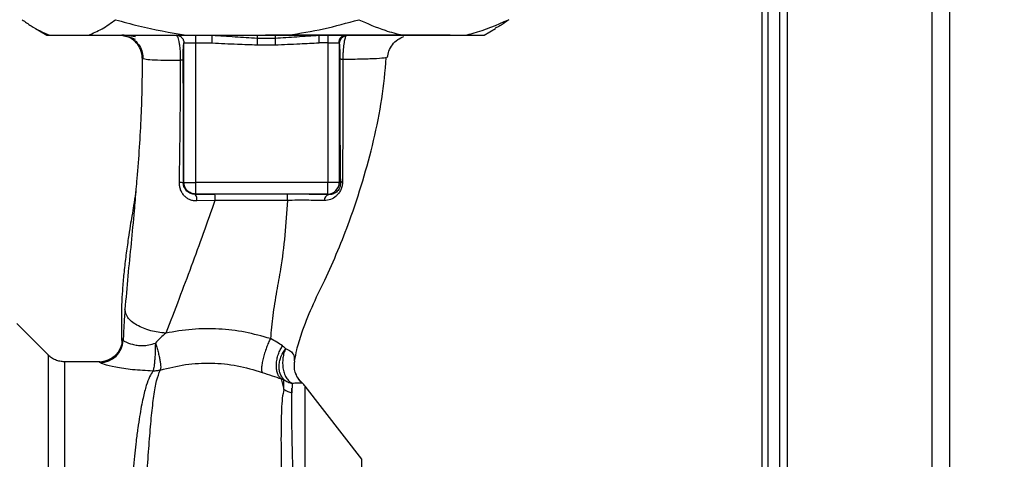
# Paper-space layout 'Blatt2' of a CAD drawing. Units: millimetres. Extents: x 0 to 420, y 0 to 297.
# Drawn here: x 156 to 169, y 185 to 191 of the extents above; entities that cross this region are included whole.
import ezdxf

# ---------------------------------------------------------------- set-up
doc = ezdxf.new("R2010")
doc.units = ezdxf.units.MM
doc.layers.add('1', color=7, linetype='Continuous')
doc.layers.add('DEFAULT', color=179, linetype='Continuous')
doc.styles.add('SLDTEXTSTYLE1', font='TXT', dxfattribs={"width": 0.605})
doc.dimstyles.new('SLDDIMSTYLE1', dxfattribs={"dimtxt": 3.5, "dimasz": 2.5, "dimexe": 0, "dimexo": 0.0625, "dimgap": 0.875, "dimtad": 1, "dimdec": 1, "dimlfac": 10, "dimrnd": 1e-09, "dimzin": 12, "dimdsep": 46, "dimtxsty": 'SLDTEXTSTYLE1', "dimsah": 1, "dimcen": 0.09, "dimadec": 0, "dimazin": 3, "dimtfac": 1, "dimtdec": 1, "dimtofl": 0, "dimtmove": 0, "dimatfit": 3, "dimfxl": 1, "dimfrac": 2, "dimtolj": 1, "dimtzin": 12, "dimarcsym": 0})
doc.dimstyles.new('SLDDIMSTYLE2', dxfattribs={"dimtxt": 3.5, "dimasz": 2.5, "dimexe": 0, "dimexo": 0.0625, "dimgap": 0.875, "dimtad": 1, "dimdec": 1, "dimlfac": 10, "dimrnd": 1e-09, "dimzin": 12, "dimdsep": 46, "dimtxsty": 'SLDTEXTSTYLE1', "dimsah": 1, "dimcen": 0.09, "dimadec": 0, "dimazin": 3, "dimtfac": 1, "dimtdec": 1, "dimtmove": 0, "dimatfit": 0, "dimfxl": 1, "dimfrac": 2, "dimtolj": 1, "dimtzin": 12, "dimarcsym": 0})

# ---------------------------------------------------------------- blocks, each defined once
blk = doc.blocks.new('_D_5')
at = {"layer": '1'}
for p, q in [((173.686, 195.235), (173.686, 120.407)), ((159.386, 144.47), (159.386, 120.407)), ((159.386, 121.407), (155.386, 121.407)), ((159.386, 121.407), (173.686, 121.407)), ((173.686, 121.407), (177.686, 121.407))]:
    blk.add_line(p, q, dxfattribs=at)
for points in [[(159.386, 121.407), (156.886, 121.807), (156.886, 121.007)], [(173.686, 121.407), (176.186, 121.007), (176.186, 121.807)]]:
    blk.add_solid(points, dxfattribs=at)
at = {"layer": '1', "insert": (162.525, 125.919), "char_height": 3.5, "attachment_point": 1, "style": 'SLDTEXTSTYLE1'}
blk.add_mtext('143', dxfattribs=at)
blk = doc.blocks.new('_D_9')
at = {"layer": '1'}
for p, q in [((177.686, 197.603), (190.936, 197.603)), ((189.936, 197.603), (189.936, 147.603)), ((169.156, 147.603), (190.936, 147.603))]:
    blk.add_line(p, q, dxfattribs=at)
for points in [[(189.936, 197.603), (189.536, 195.103), (190.336, 195.103)], [(189.936, 147.603), (190.336, 150.103), (189.536, 150.103)]]:
    blk.add_solid(points, dxfattribs=at)
at = {"layer": '1', "insert": (185.424, 168.592), "char_height": 3.5, "attachment_point": 1, "rotation": 90, "style": 'SLDTEXTSTYLE1'}
blk.add_mtext('500', dxfattribs=at)

psp = doc.layouts.new('Blatt2')

# ---------------------------------------------------------------- linework, layer by layer
at = {"layer": 'DEFAULT', "linetype": 'Continuous', "lineweight": 30}
for p, q in [((166.136, 204.103), (166.136, 159.103)), ((168.006, 204.103), (168.006, 159.103)), ((168.236, 204.103), (168.236, 159.103)), ((165.806, 195.918), (165.806, 151.953)), ((165.886, 195.918), (165.886, 152.953)), ((166.036, 195.918), (166.036, 152.953)), ((156.41, 190.638), (156.557, 190.553)), ((156.557, 190.553), (156.59, 190.553)), ((156.59, 190.553), (157.095, 190.553)), ((157.095, 190.553), (158.361, 190.553)), ((158.361, 190.553), (159.677, 190.553)), ((158.481, 190.553), (158.481, 190.453)), ((158.697, 190.453), (158.697, 190.553)), ((161.776, 190.553), (159.386, 190.553)), ((159.677, 190.553), (161.157, 190.553)), ((160.079, 190.453), (160.079, 190.553)), ((160.191, 190.553), (160.191, 190.453)), ((161.157, 190.553), (161.969, 190.553)), ((161.969, 190.553), (162.215, 190.553)), ((162.215, 190.553), (162.362, 190.638)), ((158.331, 190.453), (158.481, 190.453)), ((158.331, 188.648), (158.331, 190.453)), ((158.481, 190.453), (158.697, 190.453)), ((158.481, 190.453), (158.481, 188.648)), ((159.278, 190.515), (159.512, 190.515)), ((159.278, 190.428), (159.512, 190.428)), ((160.191, 190.453), (160.079, 190.453)), ((160.191, 190.453), (160.332, 190.453)), ((160.191, 190.453), (160.191, 188.648)), ((160.341, 190.445), (160.341, 188.648)), ((160.953, 190.267), (160.945, 190.263)), ((158.331, 188.648), (158.324, 188.641)), ((158.331, 188.648), (158.481, 188.648)), ((160.191, 188.648), (158.481, 188.648)), ((158.481, 188.648), (158.481, 188.498)), ((160.341, 188.648), (160.191, 188.648)), ((160.355, 188.634), (160.341, 188.648)), ((158.477, 188.494), (158.481, 188.498)), ((160.191, 188.498), (158.481, 188.498)), ((158.732, 188.416), (158.499, 188.408)), ((160.2, 188.489), (160.191, 188.498)), ((156.573, 186.416), (156.168, 186.821)), ((156.573, 186.416), (156.573, 178.59)), ((159.757, 186.353), (159.762, 186.321)), ((157.238, 186.328), (156.785, 186.328)), ((159.588, 186.107), (159.623, 185.971)), ((159.623, 185.971), (159.622, 186.099)), ((159.732, 186.048), (159.728, 185.928)), ((160.632, 185.066), (159.901, 186.012)), ((160.632, 181.014), (160.632, 185.066))]:
    psp.add_line(p, q, dxfattribs=at)
at = {"layer": 'DEFAULT', "linetype": 'Continuous', "lineweight": 30, "flags": 128}
for points in [[(159.669, 188.495), (159.144, 188.495), (158.732, 188.495)], [(159.669, 188.416), (159.144, 188.416), (158.732, 188.416)]]:
    psp.add_lwpolyline(points, dxfattribs=at)
at = {"layer": 'DEFAULT', "linetype": 'Continuous', "lineweight": 30}
for centre, radius, start, end in [((160.43, 190.456), 0.0973, 91.745, 181.6447), ((160.44, 190.443), 0.0992, 98.4047, 178.8504), ((158.279, 188.418), 0.228, 78.6499, 91.7946), ((160.191, 188.648), 0.15, 270.0817, 359.9183), ((160.389, 188.62), 0.0369, 99.4782, 157.7052), ((158.382, 188.424), 0.118, 352.4168, 36.3851), ((151.194, 188.431), 7.539, 359.8869, 0.4833), ((152.205, 188.431), 7.465, 359.8858, 0.4882), ((160.225, 188.415), 0.0783, 108.8209, 181.0294), ((157.238, 186.628), 0.3, 270.0077, 358.4452), ((157.245, 186.618), 0.3, 270.0596, 357.6693), ((159.793, 186.232), 0.311, 236.7734, 257.8774), ((159.664, 185.828), 0.3, 37.6872, 49.0072)]:
    psp.add_arc(centre, radius, start, end, dxfattribs=at)
for points, knots in [([(156.239, 190.753), (156.277, 190.725), (156.392, 190.64), (156.51, 190.588), (156.59, 190.553)], [0, 0, 0, 0, 0.327834, 1, 1, 1, 1]), ([(157.095, 190.553), (157.154, 190.578), (157.272, 190.627), (157.388, 190.711), (157.446, 190.753)], [0, 0, 0, 0, 0.49856, 1, 1, 1, 1]), ([(157.446, 190.753), (157.545, 190.725), (157.846, 190.64), (158.154, 190.588), (158.361, 190.553)], [0, 0, 0, 0, 0.327834, 1, 1, 1, 1]), ([(159.677, 190.553), (159.831, 190.578), (160.14, 190.627), (160.442, 190.711), (160.593, 190.753)], [0, 0, 0, 0, 0.49856, 1, 1, 1, 1]), ([(160.593, 190.753), (160.706, 190.703), (160.892, 190.62), (161.082, 190.572), (161.157, 190.553)], [0, 0, 0, 0, 0.60547, 1, 1, 1, 1]), ([(161.969, 190.553), (162.003, 190.561), (162.193, 190.606), (162.38, 190.687), (162.533, 190.753)], [0, 0, 0, 0, 0.178304, 1, 1, 1, 1]), ([(162.533, 190.753), (162.495, 190.724), (162.438, 190.68), (162.379, 190.652), (162.359, 190.643)], [0, 0, 0, 0, 0.65859, 1, 1, 1, 1]), ([(157.706, 190.531), (157.666, 190.538), (157.596, 190.55), (157.547, 190.551), (157.526, 190.552)], [0, 0, 0, 0, 0.574038, 1, 1, 1, 1]), ([(158.231, 190.553), (158.244, 190.551), (158.27, 190.548), (158.303, 190.525), (158.326, 190.492), (158.329, 190.466), (158.331, 190.453)], [0, 0, 0, 0, 0.25, 0.5, 0.75, 1, 1, 1, 1]), ([(158.697, 190.553), (158.795, 190.546), (158.988, 190.533), (159.183, 190.521), (159.278, 190.515)], [0, 0, 0, 0, 0.512053, 1, 1, 1, 1]), ([(159.278, 190.553), (159.278, 190.551), (159.278, 190.548), (159.278, 190.527), (159.278, 190.515)], [0, 0, 0, 0, 0.483095, 1, 1, 1, 1]), ([(159.512, 190.515), (159.605, 190.521), (159.795, 190.533), (159.983, 190.546), (160.079, 190.553)], [0, 0, 0, 0, 0.487326, 1, 1, 1, 1]), ([(159.512, 190.553), (159.512, 190.551), (159.512, 190.548), (159.512, 190.527), (159.512, 190.515)], [0, 0, 0, 0, 0.483092, 1, 1, 1, 1]), ([(157.792, 190.257), (157.788, 190.294), (157.781, 190.352), (157.743, 190.421), (157.704, 190.468), (157.656, 190.506), (157.603, 190.536), (157.564, 190.541), (157.544, 190.543)], [0, 0, 0, 0, 0.270544, 0.416002, 0.564491, 0.71298, 0.858438, 1, 1, 1, 1]), ([(157.545, 190.548), (157.566, 190.544), (157.606, 190.536), (157.67, 190.513), (157.702, 190.502)], [0, 0, 0, 0, 0.506271, 1, 1, 1, 1]), ([(158.242, 190.548), (158.171, 190.548), (158.02, 190.548), (157.836, 190.547), (157.682, 190.547), (157.624, 190.548), (157.594, 190.548)], [0, 0, 0, 0, 0.2253941, 0.4835991, 0.7417708, 1, 1, 1, 1]), ([(157.614, 190.532), (157.642, 190.518), (157.698, 190.489), (157.759, 190.416), (157.797, 190.332), (157.8, 190.272), (157.802, 190.244)], [0, 0, 0, 0, 0.2557913, 0.5157884, 0.7673341, 1, 1, 1, 1]), ([(158.288, 190.227), (158.288, 190.251), (158.288, 190.299), (158.284, 190.366), (158.277, 190.424), (158.266, 190.485), (158.253, 190.532), (158.244, 190.54), (158.241, 190.542)], [0, 0, 0, 0, 0.153945, 0.305495, 0.451915, 0.594427, 0.869841, 1, 1, 1, 1]), ([(158.322, 190.236), (158.322, 190.252), (158.322, 190.284), (158.322, 190.344), (158.324, 190.402), (158.328, 190.445), (158.33, 190.45), (158.331, 190.453)], [0, 0, 0, 0, 0.125034, 0.250349, 0.499547, 0.749624, 1, 1, 1, 1]), ([(158.697, 190.453), (158.805, 190.447), (158.999, 190.437), (159.192, 190.431), (159.278, 190.428)], [0, 0, 0, 0, 0.5599984, 1, 1, 1, 1]), ([(159.278, 190.515), (159.278, 190.511), (159.278, 190.501), (159.278, 190.479), (159.278, 190.454), (159.278, 190.437), (159.278, 190.428)], [0, 0, 0, 0, 0.245517, 0.500003, 0.754488, 1, 1, 1, 1]), ([(159.512, 190.515), (159.512, 190.511), (159.512, 190.501), (159.512, 190.479), (159.512, 190.454), (159.512, 190.437), (159.512, 190.428)], [0, 0, 0, 0, 0.245515, 0.5, 0.754485, 1, 1, 1, 1]), ([(159.512, 190.428), (159.618, 190.432), (159.807, 190.441), (159.996, 190.449), (160.079, 190.453)], [0, 0, 0, 0, 0.559986, 1, 1, 1, 1]), ([(160.341, 190.445), (160.34, 190.447), (160.339, 190.452), (160.335, 190.453), (160.332, 190.453)], [0, 0, 0, 0, 0.475985, 1, 1, 1, 1]), ([(160.341, 190.445), (160.342, 190.437), (160.344, 190.42), (160.346, 190.37), (160.347, 190.309), (160.347, 190.265), (160.347, 190.244)], [0, 0, 0, 0, 0.2808883, 0.5605628, 0.7804639, 1, 1, 1, 1]), ([(160.426, 190.541), (160.421, 190.53), (160.411, 190.508), (160.398, 190.44), (160.39, 190.364), (160.387, 190.294), (160.387, 190.257), (160.387, 190.239)], [0, 0, 0, 0, 0.23999, 0.48406, 0.737186, 0.868013, 1, 1, 1, 1]), ([(160.963, 190.264), (160.968, 190.292), (160.979, 190.35), (161.026, 190.432), (161.093, 190.5), (161.149, 190.524), (161.176, 190.536)], [0, 0, 0, 0, 0.238527, 0.48954, 0.746016, 1, 1, 1, 1]), ([(157.792, 190.257), (157.789, 190.008), (157.782, 189.494), (157.741, 188.923), (157.714, 188.606), (157.71, 188.56)], [0, 0, 0, 0, 0.445929, 0.919859, 1, 1, 1, 1]), ([(158.288, 190.227), (158.214, 190.226), (158.065, 190.225), (157.91, 190.229), (157.809, 190.239), (157.798, 190.251), (157.792, 190.257)], [0, 0, 0, 0, 0.2500554, 0.4999701, 0.7498689, 1, 1, 1, 1]), ([(158.272, 188.645), (158.276, 188.909), (158.285, 189.438), (158.287, 189.964), (158.288, 190.227)], [0, 0, 0, 0, 0.498941, 1, 1, 1, 1]), ([(158.322, 190.236), (158.321, 190.235), (158.32, 190.233), (158.313, 190.231), (158.302, 190.229), (158.293, 190.228), (158.288, 190.227)], [0, 0, 0, 0, 0.2473991, 0.5, 0.7526009, 1, 1, 1, 1]), ([(158.324, 188.641), (158.324, 188.94), (158.325, 189.473), (158.323, 190.003), (158.322, 190.236)], [0, 0, 0, 0, 0.559911, 1, 1, 1, 1]), ([(159.766, 186.35), (159.774, 186.393), (159.793, 186.506), (159.865, 186.734), (159.984, 187.04), (160.159, 187.393), (160.324, 187.763), (160.491, 188.191), (160.649, 188.665), (160.79, 189.192), (160.9, 189.726), (160.933, 190.085), (160.949, 190.263)], [0, 0, 0, 0, 0.037265, 0.097652, 0.186574, 0.279007, 0.379235, 0.478107, 0.607991, 0.73783, 0.869841, 1, 1, 1, 1]), ([(160.347, 190.244), (160.347, 190.091), (160.347, 189.786), (160.348, 189.363), (160.351, 188.977), (160.353, 188.748), (160.355, 188.634)], [0, 0, 0, 0, 0.27999, 0.559987, 0.780012, 1, 1, 1, 1]), ([(160.387, 190.239), (160.381, 190.239), (160.37, 190.24), (160.358, 190.241), (160.349, 190.242), (160.348, 190.243), (160.347, 190.244)], [0, 0, 0, 0, 0.246914, 0.499976, 0.753049, 1, 1, 1, 1]), ([(160.387, 190.239), (160.386, 190.061), (160.386, 189.704), (160.385, 189.171), (160.383, 188.828), (160.383, 188.657)], [0, 0, 0, 0, 0.333582, 0.667367, 1, 1, 1, 1]), ([(160.945, 190.263), (160.943, 190.262), (160.93, 190.256), (160.829, 190.248), (160.649, 190.241), (160.474, 190.239), (160.387, 190.239)], [0, 0, 0, 0, 0.066405, 0.37787, 0.689198, 1, 1, 1, 1]), ([(158.499, 188.408), (158.484, 188.409), (158.454, 188.409), (158.411, 188.422), (158.372, 188.442), (158.337, 188.471), (158.309, 188.507), (158.287, 188.55), (158.274, 188.596), (158.273, 188.629), (158.272, 188.645)], [0, 0, 0, 0, 0.122001, 0.243379, 0.365027, 0.487801, 0.612385, 0.739254, 0.86866, 1, 1, 1, 1]), ([(158.477, 188.494), (158.457, 188.496), (158.418, 188.499), (158.375, 188.527), (158.35, 188.557), (158.335, 188.583), (158.326, 188.611), (158.325, 188.631), (158.324, 188.641)], [0, 0, 0, 0, 0.2550923, 0.5091802, 0.643262, 0.7578298, 0.8822091, 1, 1, 1, 1]), ([(160.383, 188.657), (160.382, 188.639), (160.379, 188.605), (160.362, 188.553), (160.336, 188.508), (160.293, 188.461), (160.23, 188.421), (160.174, 188.416), (160.147, 188.414)], [0, 0, 0, 0, 0.129882, 0.259893, 0.387986, 0.514349, 0.759532, 1, 1, 1, 1]), ([(157.709, 188.56), (157.708, 188.543), (157.7, 188.473), (157.683, 188.363), (157.66, 188.227), (157.635, 188.085), (157.609, 187.912), (157.58, 187.705), (157.556, 187.499), (157.538, 187.309), (157.528, 187.151), (157.524, 187.033), (157.522, 186.92), (157.523, 186.766), (157.525, 186.632), (157.526, 186.554), (157.526, 186.536)], [0, 0, 0, 0, 0.037169, 0.1581126, 0.2513557, 0.3241556, 0.4057237, 0.5041299, 0.6048991, 0.6953707, 0.7660738, 0.7959502, 0.8241124, 0.8861611, 0.9751177, 1, 1, 1, 1]), ([(157.71, 188.56), (157.702, 188.467), (157.683, 188.234), (157.648, 187.859), (157.604, 187.432), (157.58, 187.148), (157.568, 187.004)], [0, 0, 0, 0, 0.179162, 0.448703, 0.720566, 1, 1, 1, 1]), ([(160.355, 188.634), (160.354, 188.624), (160.354, 188.608), (160.348, 188.586), (160.339, 188.566), (160.325, 188.542), (160.296, 188.514), (160.255, 188.494), (160.219, 188.489), (160.201, 188.489), (160.2, 188.489)], [0, 0, 0, 0, 0.114927, 0.169518, 0.224003, 0.336882, 0.460116, 0.725334, 0.984104, 1, 1, 1, 1]), ([(158.732, 188.416), (158.631, 188.13), (158.48, 187.702), (158.261, 187.124), (158.153, 186.845), (158.096, 186.698)], [0, 0, 0, 0, 0.485441, 0.728216, 1, 1, 1, 1]), ([(158.477, 188.494), (158.524, 188.494), (158.608, 188.495), (158.694, 188.495), (158.732, 188.495)], [0, 0, 0, 0, 0.560125, 1, 1, 1, 1]), ([(159.669, 188.416), (159.66, 188.265), (159.642, 187.965), (159.591, 187.574), (159.526, 187.229), (159.476, 186.923), (159.458, 186.726), (159.45, 186.628)], [0, 0, 0, 0, 0.242472, 0.482687, 0.640941, 0.820361, 1, 1, 1, 1]), ([(160.2, 188.489), (160.107, 188.491), (159.941, 188.494), (159.752, 188.495), (159.669, 188.495)], [0, 0, 0, 0, 0.559672, 1, 1, 1, 1]), ([(160.147, 188.414), (160.072, 188.415), (159.924, 188.417), (159.754, 188.416), (159.669, 188.416)], [0, 0, 0, 0, 0.50183, 1, 1, 1, 1]), ([(157.568, 187.004), (157.563, 186.939), (157.554, 186.808), (157.548, 186.673), (157.545, 186.606)], [0, 0, 0, 0, 0.498278, 1, 1, 1, 1]), ([(158.095, 186.698), (158.029, 186.706), (157.927, 186.718), (157.804, 186.76), (157.72, 186.8), (157.652, 186.848), (157.586, 186.916), (157.575, 186.969), (157.568, 187.004)], [0, 0, 0, 0, 0.239375, 0.368312, 0.500009, 0.631705, 0.760639, 1, 1, 1, 1]), ([(159.45, 186.628), (159.341, 186.658), (159.124, 186.719), (158.781, 186.757), (158.435, 186.756), (158.208, 186.718), (158.096, 186.698)], [0, 0, 0, 0, 0.248657, 0.498914, 0.749801, 1, 1, 1, 1]), ([(157.538, 186.62), (157.535, 186.618), (157.53, 186.613), (157.526, 186.582), (157.526, 186.545), (157.526, 186.536)], [0, 0, 0, 0, 0.433752, 0.866247, 1, 1, 1, 1]), ([(157.545, 186.606), (157.544, 186.61), (157.541, 186.617), (157.539, 186.619), (157.538, 186.62)], [0, 0, 0, 0, 0.560267, 1, 1, 1, 1]), ([(157.545, 186.606), (157.552, 186.599), (157.566, 186.586), (157.644, 186.558), (157.726, 186.54), (157.797, 186.535), (157.878, 186.543), (157.933, 186.561), (157.961, 186.57)], [0, 0, 0, 0, 0.244618, 0.490049, 0.613034, 0.736426, 0.863582, 1, 1, 1, 1]), ([(158.095, 186.698), (158.073, 186.679), (158.027, 186.639), (157.983, 186.593), (157.961, 186.57)], [0, 0, 0, 0, 0.489425, 1, 1, 1, 1]), ([(159.45, 186.628), (159.441, 186.611), (159.424, 186.574), (159.398, 186.51), (159.374, 186.439), (159.354, 186.368), (159.34, 186.303), (159.334, 186.25), (159.335, 186.212), (159.34, 186.198), (159.342, 186.191)], [0, 0, 0, 0, 0.112383, 0.23492, 0.365304, 0.499997, 0.634691, 0.765076, 0.887615, 1, 1, 1, 1]), ([(159.607, 186.533), (159.583, 186.549), (159.537, 186.58), (159.478, 186.612), (159.45, 186.628)], [0, 0, 0, 0, 0.509367, 1, 1, 1, 1]), ([(157.961, 186.57), (157.961, 186.532), (157.96, 186.474), (157.956, 186.397), (157.952, 186.341), (157.947, 186.293), (157.94, 186.241), (157.934, 186.221), (157.93, 186.209)], [0, 0, 0, 0, 0.243766, 0.373824, 0.505776, 0.636885, 0.764517, 1, 1, 1, 1]), ([(157.961, 186.57), (157.967, 186.552), (157.98, 186.514), (157.997, 186.455), (158.011, 186.397), (158.022, 186.343), (158.028, 186.297), (158.032, 186.25), (158.028, 186.232), (158.025, 186.22)], [0, 0, 0, 0, 0.12411, 0.253674, 0.386232, 0.518956, 0.649001, 0.773848, 1, 1, 1, 1]), ([(159.588, 186.107), (159.579, 186.117), (159.56, 186.137), (159.54, 186.18), (159.528, 186.233), (159.526, 186.295), (159.534, 186.361), (159.551, 186.425), (159.576, 186.483), (159.597, 186.517), (159.607, 186.533)], [0, 0, 0, 0, 0.114824, 0.237947, 0.367296, 0.5, 0.632704, 0.762053, 0.885176, 1, 1, 1, 1]), ([(159.622, 186.099), (159.604, 186.122), (159.577, 186.158), (159.563, 186.226), (159.561, 186.283), (159.57, 186.342), (159.593, 186.417), (159.625, 186.466), (159.646, 186.498)], [0, 0, 0, 0, 0.239237, 0.3682, 0.499958, 0.631723, 0.760704, 1, 1, 1, 1]), ([(159.607, 186.533), (159.614, 186.528), (159.628, 186.517), (159.64, 186.505), (159.646, 186.498)], [0, 0, 0, 0, 0.4908781, 1, 1, 1, 1]), ([(159.646, 186.498), (159.638, 186.48), (159.623, 186.442), (159.61, 186.376), (159.606, 186.304), (159.613, 186.232), (159.632, 186.166), (159.66, 186.111), (159.694, 186.071), (159.72, 186.056), (159.732, 186.048)], [0, 0, 0, 0, 0.113201, 0.235941, 0.365979, 0.499999, 0.63402, 0.764058, 0.886798, 1, 1, 1, 1]), ([(159.646, 186.498), (159.669, 186.488), (159.717, 186.468), (159.756, 186.414), (159.757, 186.375), (159.757, 186.353)], [0, 0, 0, 0, 0.278055, 0.580865, 1, 1, 1, 1]), ([(156.785, 186.328), (156.766, 186.329), (156.726, 186.331), (156.67, 186.349), (156.617, 186.377), (156.588, 186.403), (156.573, 186.416)], [0, 0, 0, 0, 0.247575, 0.5, 0.752425, 1, 1, 1, 1]), ([(157.454, 186.42), (157.437, 186.403), (157.402, 186.367), (157.329, 186.344), (157.292, 186.333)], [0, 0, 0, 0, 0.490181, 1, 1, 1, 1]), ([(156.785, 186.328), (156.785, 186.322), (156.785, 186.309), (156.785, 186.207), (156.785, 186.047), (156.785, 185.825), (156.785, 185.546), (156.785, 185.215), (156.785, 184.838), (156.785, 184.421), (156.785, 183.971), (156.785, 183.496), (156.785, 183.004), (156.785, 182.503), (156.785, 182.002), (156.785, 181.51), (156.785, 181.035), (156.785, 180.585), (156.785, 180.168), (156.785, 179.79), (156.785, 179.46), (156.785, 179.181), (156.785, 178.959), (156.785, 178.798), (156.785, 178.697), (156.785, 178.684), (156.785, 178.678)], [0, 0, 0, 0, 0.041667, 0.083334, 0.125, 0.166667, 0.208334, 0.250001, 0.291668, 0.333334, 0.375001, 0.416668, 0.458335, 0.500002, 0.541668, 0.583335, 0.625002, 0.666669, 0.708336, 0.750002, 0.791669, 0.833336, 0.875003, 0.916669, 0.958336, 1, 1, 1, 1]), ([(157.245, 186.318), (157.244, 186.321), (157.241, 186.327), (157.239, 186.328), (157.238, 186.328)], [0, 0, 0, 0, 0.5599934, 1, 1, 1, 1]), ([(157.93, 186.208), (157.84, 186.213), (157.662, 186.221), (157.44, 186.256), (157.282, 186.294), (157.258, 186.31), (157.245, 186.318)], [0, 0, 0, 0, 0.258509, 0.511739, 0.758258, 1, 1, 1, 1]), ([(158.025, 186.22), (158.133, 186.247), (158.348, 186.301), (158.687, 186.318), (159.025, 186.286), (159.236, 186.223), (159.342, 186.191)], [0, 0, 0, 0, 0.250236, 0.499302, 0.748566, 1, 1, 1, 1]), ([(159.777, 186.174), (159.77, 186.198), (159.756, 186.246), (159.76, 186.296), (159.762, 186.321)], [0, 0, 0, 0, 0.507865, 1, 1, 1, 1]), ([(157.93, 186.208), (157.915, 186.184), (157.882, 186.132), (157.841, 186.018), (157.807, 185.886), (157.779, 185.748), (157.757, 185.619), (157.734, 185.47), (157.713, 185.311), (157.694, 185.145), (157.676, 184.972), (157.658, 184.777), (157.638, 184.549), (157.618, 184.288), (157.597, 183.998), (157.58, 183.736), (157.566, 183.499), (157.553, 183.281), (157.538, 183.028), (157.524, 182.765), (157.51, 182.5), (157.496, 182.241), (157.483, 182.005), (157.472, 181.79), (157.464, 181.604), (157.457, 181.422), (157.449, 181.245), (157.441, 181.065), (157.429, 180.861), (157.418, 180.656), (157.408, 180.449), (157.4, 180.258), (157.391, 180.067), (157.38, 179.886), (157.37, 179.716), (157.364, 179.556), (157.354, 179.39), (157.343, 179.232), (157.332, 179.076), (157.323, 178.943), (157.313, 178.832), (157.305, 178.754), (157.297, 178.704), (157.29, 178.679), (157.287, 178.681), (157.285, 178.681)], [0, 0, 0, 0, 0.024603, 0.053594, 0.086987, 0.106707, 0.127771, 0.15018, 0.173933, 0.193359, 0.214322, 0.236823, 0.260861, 0.289551, 0.31852, 0.347771, 0.36524, 0.385549, 0.408697, 0.434683, 0.457295, 0.480338, 0.504815, 0.521591, 0.539322, 0.556353, 0.572699, 0.589562, 0.608499, 0.63278, 0.651949, 0.673674, 0.695399, 0.717124, 0.738849, 0.760573, 0.782297, 0.812331, 0.837814, 0.869183, 0.900314, 0.929276, 0.956068, 0.984771, 1, 1, 1, 1]), ([(157.583, 178.492), (157.583, 178.493), (157.586, 178.507), (157.594, 178.592), (157.604, 178.751), (157.615, 178.974), (157.63, 179.254), (157.641, 179.577), (157.658, 179.951), (157.671, 180.36), (157.689, 180.804), (157.706, 181.272), (157.72, 181.757), (157.74, 182.251), (157.759, 182.748), (157.778, 183.239), (157.797, 183.715), (157.818, 184.17), (157.839, 184.597), (157.861, 184.987), (157.885, 185.337), (157.912, 185.64), (157.941, 185.891), (157.974, 186.091), (158.008, 186.177), (158.025, 186.22)], [0, 0, 0, 0, 0.005692, 0.051948, 0.098118, 0.144097, 0.190059, 0.236067, 0.28166, 0.327558, 0.372895, 0.418687, 0.464009, 0.509238, 0.554517, 0.599659, 0.644666, 0.689553, 0.734335, 0.778986, 0.823495, 0.867894, 0.912145, 0.956199, 1, 1, 1, 1]), ([(159.342, 186.191), (159.386, 186.176), (159.476, 186.145), (159.55, 186.12), (159.588, 186.107)], [0, 0, 0, 0, 0.490536, 1, 1, 1, 1]), ([(159.588, 186.107), (159.594, 186.106), (159.607, 186.103), (159.617, 186.1), (159.622, 186.099)], [0, 0, 0, 0, 0.487081, 1, 1, 1, 1]), ([(159.622, 186.099), (159.64, 186.087), (159.674, 186.065), (159.713, 186.054), (159.732, 186.048)], [0, 0, 0, 0, 0.520577, 1, 1, 1, 1]), ([(159.861, 186.054), (159.842, 186.073), (159.802, 186.112), (159.782, 186.164), (159.772, 186.19)], [0, 0, 0, 0, 0.490087, 1, 1, 1, 1]), ([(159.861, 186.052), (159.844, 186.069), (159.808, 186.105), (159.788, 186.15), (159.777, 186.174)], [0, 0, 0, 0, 0.492139, 1, 1, 1, 1]), ([(159.623, 185.971), (159.616, 185.935), (159.602, 185.862), (159.589, 185.662), (159.585, 185.34), (159.59, 184.853), (159.598, 184.459), (159.602, 184.261)], [0, 0, 0, 0, 0.124697, 0.249346, 0.498802, 0.748883, 1, 1, 1, 1]), ([(159.727, 185.777), (159.727, 185.811), (159.727, 185.886), (159.727, 185.952), (159.727, 185.988)], [0, 0, 0, 0, 0.439843, 1, 1, 1, 1]), ([(159.861, 186.052), (159.856, 186.05), (159.848, 186.048), (159.799, 186.051), (159.754, 186.049), (159.732, 186.048)], [0, 0, 0, 0, 0.5348071, 0.7806581, 1, 1, 1, 1]), ([(159.861, 186.052), (159.861, 186.053), (159.861, 186.054), (159.861, 186.054), (159.861, 186.054)], [0, 0, 0, 0, 0.560028, 1, 1, 1, 1]), ([(159.756, 184.213), (159.752, 184.407), (159.743, 184.794), (159.732, 185.277), (159.724, 185.676), (159.726, 185.844), (159.728, 185.928)], [0, 0, 0, 0, 0.2501798, 0.5001876, 0.7501169, 1, 1, 1, 1])]:
    psp.add_open_spline(points, degree=3, knots=knots, dxfattribs=at)
for points in [[(158.481, 188.498), (158.461, 188.5), (158.422, 188.505), (158.372, 188.539), (158.338, 188.589), (158.333, 188.628), (158.331, 188.648)], [(160.191, 188.498), (160.191, 188.501), (160.191, 188.506), (160.191, 188.541), (160.191, 188.59), (160.191, 188.629), (160.191, 188.648)], [(158.025, 186.22), (158.01, 186.216), (157.979, 186.208), (157.946, 186.208), (157.93, 186.208)], [(159.901, 183.502), (159.901, 183.68), (159.901, 184.034), (159.901, 184.519), (159.901, 184.955), (159.901, 185.327), (159.901, 185.627), (159.901, 185.846), (159.901, 185.985), (159.901, 186.003), (159.901, 186.011)]]:
    psp.add_open_spline(points, degree=3, dxfattribs=at)

# ---------------------------------------------------------------- dimensions: what is measured, and where the dimension line sits
at = {"layer": '1'}
dim = psp.add_linear_dim(base=(189.936, 147.603), p1=(176.686, 197.603), p2=(168.156, 147.603), angle=90, dimstyle='SLDDIMSTYLE1', dxfattribs=at)
dim.commit()
dim.dimension.update_dxf_attribs({"geometry": '_D_9', "text_midpoint": (189.936, 172.603), "dimtype": 160})
dim = psp.add_linear_dim(base=(173.686, 121.407), p1=(159.386, 145.47), p2=(173.686, 196.235), dimstyle='SLDDIMSTYLE2', dxfattribs=at)
dim.commit()
dim.dimension.update_dxf_attribs({"geometry": '_D_5', "text_midpoint": (166.536, 121.407), "dimtype": 160})

doc.saveas('drawing.dxf')
